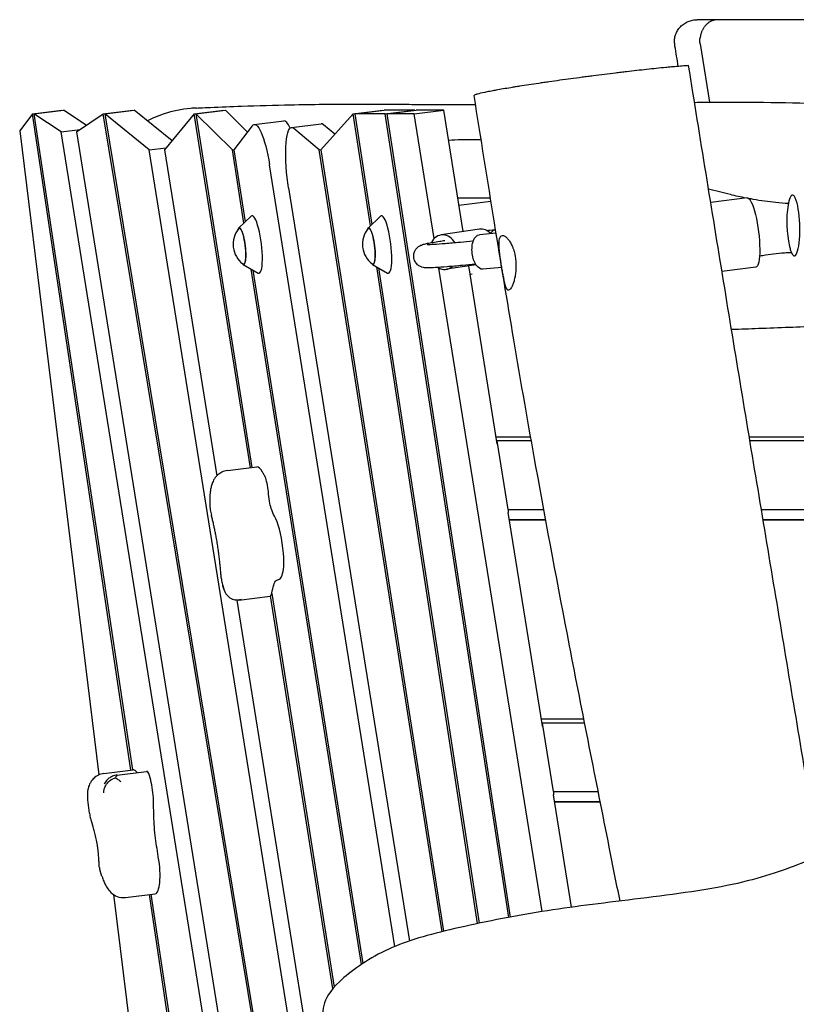
# Model space of a CAD drawing. Units: millimetres. Extents: x -5775 to 3895, y -6100 to 7664.
# Drawn here: x -1431 to -895, y -540 to 140 of the extents above; entities that cross this region are included whole.
import ezdxf

# ---------------------------------------------------------------- set-up
doc = ezdxf.new("R2010")
doc.units = ezdxf.units.MM
doc.header["$LTSCALE"] = 20
doc.layers.add('2d', color=230, linetype='Continuous')

msp = doc.modelspace()

# ---------------------------------------------------------------- linework, layer by layer
at = {"layer": '2d'}
for p, q in [((-855.02, 140), (-963.21, 140)), ((-961.18, 123.21), (-954.72, 82.94)), ((-1422.65, 74.93), (-1431.48, 63.28)), ((-1422.65, 74.93), (-1402.26, 77.43)), ((-1354.66, -378.63), (-1422.65, 74.93)), ((-1421.6, 74.93), (-1401.21, 77.43)), ((-1421.6, 74.93), (-1353.62, -378.5)), ((-1402.73, 62.52), (-1421.6, 74.93)), ((-1402.24, 77.31), (-1402.26, 77.43)), ((-1385.42, 67.05), (-1401.21, 77.43)), ((-1392.12, 62.52), (-1373.75, 74.93)), ((-1373.75, 74.93), (-1353.36, 77.43)), ((-1192.68, -1023.14), (-1373.75, 74.93)), ((-1372.69, 74.93), (-1352.29, 77.43)), ((-1372.69, 74.93), (-1191.76, -1022.26)), ((-1341.96, 50.11), (-1372.69, 74.93)), ((-1353.34, 77.31), (-1353.36, 77.43)), ((-1326.19, 56.34), (-1352.29, 77.43)), ((-1310.78, 74.93), (-1331.35, 50.11)), ((-1310.78, 74.93), (-1290.39, 77.43)), ((-1272.05, -169.63), (-1310.78, 74.93)), ((-1309.72, 74.93), (-1289.33, 77.43)), ((-1309.72, 74.93), (-1271.01, -169.51)), ((-1309.72, 74.93), (-1284.51, 50.11)), ((-1290.37, 77.31), (-1290.39, 77.43)), ((-1289.33, 77.43), (-1274.04, 62.38)), ((-1223.35, 50.11), (-1200.97, 74.93)), ((-1200.97, 74.93), (-1180.58, 77.43)), ((-1189.08, -2.48), (-1200.97, 74.93)), ((-1199.92, 74.93), (-1179.52, 77.43)), ((-1199.92, 74.93), (-1188.16, -1.6)), ((-1178.82, 74.93), (-1199.92, 74.93)), ((-1180.56, 77.31), (-1180.58, 77.43)), ((-1158.42, 77.43), (-1179.52, 77.43)), ((-1178.82, 74.93), (-1158.42, 77.43)), ((-1093.51, -480.35), (-1178.82, 74.93)), ((-1177.76, 74.93), (-1157.37, 77.43)), ((-1177.76, 74.93), (-1092.48, -480.16)), ((-1158.77, 74.93), (-1177.76, 74.93)), ((-1158.77, 74.93), (-1138.38, 77.43)), ((-1144.96, -11.3), (-1158.77, 74.93)), ((-1158.4, 77.31), (-1158.42, 77.43)), ((-1138.38, 77.43), (-1157.37, 77.43)), ((-1124.94, -6.45), (-1138.38, 77.43)), ((-1269.37, 67.59), (-1248.97, 70.1)), ((-1431.48, 63.28), (-1376.81, -381.9)), ((-1402.73, 62.52), (-1389.76, 64.11)), ((-1239.02, -958.96), (-1402.73, 62.52)), ((-1392.12, 62.52), (-1213.65, -1051.1)), ((-1270.75, 66.67), (-1283.45, 50.11)), ((-1243.57, 65.53), (-1223.18, 68.03)), ((-1224.4, 50.11), (-1241.91, 64.89)), ((-1213.71, 60.8), (-1221.52, 67.39)), ((-1341.96, 50.11), (-1330.15, 51.56)), ((-1157.73, -1099.46), (-1341.96, 50.11)), ((-1331.35, 50.11), (-1295.23, -175.27)), ((-1284.51, 50.11), (-1283.34, 50.25)), ((-1276.48, -0.57), (-1284.51, 50.11)), ((-1283.45, 50.11), (-1275.56, 0.31)), ((-1224.4, 50.11), (-1223.21, 50.25)), ((-1139.54, -490.25), (-1224.4, 50.11)), ((-1223.35, 50.11), (-1138.52, -490)), ((-1172.2, -500.46), (-1258.79, 39.81)), ((-1245.62, 23.83), (-1162.19, -496.72)), ((-1106.1, 16.67), (-1128.64, 16.67)), ((-1127.88, 11.9), (-1105.77, 14.62)), ((-928.72, 16.82), (-953.91, 13.72)), ((-1280.14, -4.07), (-1271.52, 4.17)), ((-1190.74, -4.07), (-1182.12, 4.17)), ((-1113.75, -4.75), (-1140.22, -8.78)), ((-1102.69, -5.21), (-1106.69, -5.61)), ((-1102.2, -7.41), (-1113.75, -8.58)), ((-1277.06, -29.18), (-1266.7, -35.09)), ((-1195.31, -512.87), (-1271.44, -32.38)), ((-1270.28, -33.05), (-1194.35, -512.23)), ((-1187.65, -29.18), (-1177.3, -35.09)), ((-1115, -484.64), (-1184.72, -30.85)), ((-1183.56, -31.51), (-1113.98, -484.43)), ((-1070.42, -476.35), (-1141.7, -31.6)), ((-1116.1, -29.38), (-1136.61, -32.5)), ((-1101.45, -153.03), (-1121.14, -30.15)), ((-1098.32, -31.14), (-1111.32, -32.46)), ((-922.83, -31.12), (-946.12, -33.98)), ((-1120.24, -35.75), (-1118.73, -35.57)), ((-1078.32, -148.48), (-1102.17, -148.48)), ((-232.08, -148.48), (-927.21, -148.48)), ((-1093.87, -198.42), (-1101.45, -151.15)), ((-1077.84, -151.15), (-1101.45, -151.15)), ((-1101.45, -153.36), (-1101.45, -151.15)), ((-234.72, -151.15), (-926.77, -151.15)), ((-1287.9, -171.58), (-1267.51, -169.07)), ((-1093.87, -198.42), (-1069.28, -198.42)), ((-1093.87, -198.42), (-1093.87, -200.63)), ((-1070.2, -348.02), (-1093.82, -200.63)), ((-918.9, -198.42), (-296.16, -198.42)), ((-1093.06, -205.37), (-1068, -205.37)), ((-1093.02, -205.6), (-1067.96, -205.6)), ((-917.74, -205.37), (-306.04, -205.37)), ((-917.7, -205.6), (-306.37, -205.6)), ((-908.52, -205.37), (-908.48, -205.6)), ((-1279.95, -261.06), (-1258.43, -258.41)), ((-1215.04, -529.67), (-1258.04, -258.16)), ((-1257.25, -256.45), (-1214.15, -528.62)), ((-1281.48, -261.1), (-1132.35, -1191.6)), ((-1041.54, -343.48), (-1070.92, -343.48)), ((-1070.2, -348.35), (-1070.2, -346.14)), ((-1041.01, -346.14), (-1070.2, -346.14)), ((-1062.62, -393.41), (-1070.2, -346.14)), ((-1373.35, -380.93), (-1352.95, -378.42)), ((-1364.26, -381.97), (-1343.86, -379.46)), ((-1062.62, -393.41), (-1031.66, -393.41)), ((-1062.62, -393.41), (-1062.62, -395.62)), ((-1050.11, -473.35), (-1062.57, -395.62)), ((-1061.81, -400.36), (-1030.28, -400.36)), ((-1061.77, -400.6), (-1030.23, -400.6)), ((-1366.67, -464.56), (-1316.47, -873.4)), ((-1358.32, -466.58), (-1337.92, -464.08)), ((-1267.9, -957.34), (-1341.78, -464.55)), ((-1340.74, -464.43), (-1266.48, -959.8))]:
    msp.add_line(p, q, dxfattribs=at)
for centre, radius, start, end in [((-826.34, 0.13), 75, 170.82889, 192.95064), ((-1267.01, -15.2), 17, 140.8416, 233.1584), ((-1177.61, -15.2), 17, 140.8416, 233.1584)]:
    msp.add_arc(centre, radius, start, end, dxfattribs=at)
at = {"layer": '2d', "extrusion": (0, 0, -1)}
for centre, major_axis, ratio, start_param, end_param in [((-1265.1, 32.85), (-4.27, 34.74), 0.206428, -0.207185, 1.394585), ((-1239.31, 30.79), (-4.27, 34.74), 0.206428, -1.545456, 0.219107), ((-1239.31, 30.79), (-4.27, 34.74), 0.206428, -1.747007, -1.545456), ((-925.77, -7.15), (-2.94, 23.97), 0.206428, 0, 3.141593), ((-1278.2, -16.57), (-1.52, 12.41), 0.206428, -0.195708, -0.176211), ((-1278.2, -16.57), (-1.52, 12.41), 0.206428, -0.176211, 3.337301), ((-1188.8, -16.57), (-1.52, 12.41), 0.206428, -0.195708, -0.176211), ((-1188.8, -16.57), (-1.52, 12.41), 0.206428, -0.176211, 3.337301), ((-1112.54, -20.52), (-1.22, 11.94), 0.522191, -1.600248, 0), ((-1116.46, 15.5), (2.7, -27.38), 0.5945, -0.550873, -0.513955), ((-1112.54, -20.52), (1.22, -11.94), 0.522191, 0, 1.541345), ((-1264.33, -125.34), (6.48, -52.78), 0.206428, 0.389707, 0.484259), ((-1255.5, -189.1), (-2.24, 18.27), 0.206428, -1.74394, -1.395575), ((-1257.11, -190.85), (-1.16, 9.41), 0.206428, -2.382988, -1.74394), ((-1255.7, -171.03), (-4.43, 36.08), 0.206428, -2.638947, -2.382988), ((-1248.6, -284.81), (-4.62, 37.67), 0.206428, -0.624461, -0.060054), ((-1240.85, -342.09), (-11.68, 95.14), 0.206428, -0.060054, -0.028071), ((-1321.64, -435.88), (-8.85, 72.09), 0.206428, -1.265834, -1.043948), ((-1332.31, -423.28), (-3.25, 26.44), 0.206428, -1.566152, -1.265834), ((-1322.83, -422.33), (-8.87, 72.26), 0.206428, -1.766471, -1.566152), ((-1334.76, -436.98), (-0.67, 5.47), 0.206428, -1.832363, -1.766471)]:
    msp.add_ellipse(centre, major_axis=major_axis, ratio=ratio, start_param=start_param, end_param=end_param, dxfattribs=at)
at = {"layer": '2d'}
for centre, major_axis, ratio, start_param, end_param in [((-1244.71, 35.36), (-4.27, 34.74), 0.206428, -0.567297, 0), ((-1218.91, 33.29), (-4.27, 34.74), 0.206428, -0.219107, 0), ((-896.73, -2.19), (-0.69, 20.99), 0.207803, -0.615437, 0.815939), ((-896.73, -2.19), (0.69, -20.99), 0.207803, -0.615437, 2.526156), ((-1268.49, -15.38), (2.44, -19.86), 0.206428, -0.152702, 3.294295), ((-1179.09, -15.38), (2.44, -19.86), 0.206428, -0.152702, 3.294295), ((-1278.2, -16.57), (-1.56, 12.7), 0.206428, 0.176211, 0.422317), ((-1278.2, -16.57), (1.56, -12.7), 0.206428, -0.422317, 3.317804), ((-1188.8, -16.57), (-1.56, 12.7), 0.206428, 0.176211, 0.422317), ((-1188.8, -16.57), (1.56, -12.7), 0.206428, -0.422317, 3.317804), ((-1111.95, -16.62), (-1.8, 11.86), 0.803703, -0.860916, 0), ((-1105.71, -15.56), (-0.98, 9.95), 0.5945, 0, 0.233651), ((-1101.71, -15.17), (-0.98, 9.95), 0.5945, -0.021562, 0.550873), ((-1138.42, -20.64), (-1.8, 11.86), 0.803703, -1.126916, 0.863759), ((-896.73, -2.19), (0.69, -20.99), 0.207803, -0.815939, -0.615437), ((-1138.42, -20.64), (1.8, -11.86), 0.803703, -0.602323, 0.485346), ((-1263.23, -203.95), (-4.28, 34.87), 0.206428, -0.484259, 0), ((-1262.02, -186.73), (-1.58, 12.9), 0.206428, -0.590934, -0.389707), ((-1261.99, -184.79), (-1.3, 10.61), 0.206428, -1.746017, -0.590934), ((-1254.65, -285.75), (-11.42, 93.04), 0.206428, -0.542933, -0.502646), ((-1254.55, -226.23), (-3.02, 24.56), 0.206428, -1.706934, -0.542933), ((-1252.38, -227.31), (-1.81, 14.74), 0.206428, -2.405819, -1.706934), ((-1256.31, -214.9), (3.91, -31.88), 0.206428, 0.066755, 0.735773), ((-1271.5, -103.88), (17.6, -143.34), 0.206428, 0.028071, 0.066755), ((-1259.66, -248.39), (1.23, -10.02), 0.206428, 0, 0.162757), ((-1260.96, -240.16), (2.26, -18.4), 0.206428, 0.162757, 0.624491), ((-1349.04, -410.3), (-3.91, 31.88), 0.206428, -0.255555, 0), ((-1341.61, -518.86), (-17.6, 143.34), 0.206428, -0.284049, -0.255555), ((-1341.6, -397.86), (-2.26, 18.4), 0.206428, -0.159554, 0), ((-1342.35, -389.56), (-1.23, 10.02), 0.206428, -0.996533, -0.159554), ((-1343.17, -393.91), (-2.18, 17.74), 0.206428, -1.817246, -0.996533), ((-1342.08, -394.95), (-1.6, 13.03), 0.206428, -2.097645, -1.817246), ((-1338.55, -443.38), (-2.1, 17.14), 0.206428, -2.437995, -1.30923), ((-1341.73, -432.94), (3.82, -31.14), 0.206428, 0.025713, 0.703598), ((-1342.21, -429.21), (4.28, -34.87), 0.206428, 0, 0.025713)]:
    msp.add_ellipse(centre, major_axis=major_axis, ratio=ratio, start_param=start_param, end_param=end_param, dxfattribs=at)
for points, knots in [([(-978.81, 123.21), (-978.95, 124.3), (-978.96, 125.38), (-978.8, 126.99), (-978.71, 127.53), (-978.48, 128.59), (-978.33, 129.12), (-977.82, 130.65), (-977.36, 131.63), (-976.22, 133.49), (-975.56, 134.35), (-974.44, 135.52), (-974.05, 135.89), (-973.22, 136.59), (-972.79, 136.92), (-971.45, 137.82), (-970.5, 138.33), (-969, 138.96), (-968.49, 139.14), (-967.46, 139.45), (-966.42, 139.71), (-965.36, 139.87), (-964.56, 139.95), (-964.29, 139.97), (-963.88, 139.99), (-963.75, 139.99), (-963.48, 140), (-963.34, 140), (-963.21, 140)], [0, 0, 0, 0, 0.00323537, 0.00323537, 0.00485305, 0.00485305, 0.00647073, 0.00647073, 0.0097061, 0.0097061, 0.01294146, 0.01294146, 0.01455915, 0.01455915, 0.01617683, 0.01617683, 0.0194122, 0.0194122, 0.02102988, 0.02102988, 0.02264756, 0.02426525, 0.02426525, 0.02507409, 0.02507409, 0.02547851, 0.02547851, 0.02588293, 0.02588293, 0.02588293, 0.02588293]), ([(-991.71, 106.28), (-995.9, 105.85), (-1000.34, 105.37), (-1007.33, 104.58), (-1009.72, 104.31), (-1012.79, 103.95), (-1013.41, 103.87), (-1014.65, 103.73), (-1015.27, 103.65), (-1017.15, 103.43), (-1018.4, 103.28), (-1024.7, 102.51), (-1029.81, 101.88), (-1036.29, 101.04), (-1037.59, 100.87), (-1040.2, 100.53), (-1041.51, 100.36), (-1045.42, 99.84), (-1048, 99.5), (-1055.66, 98.46), (-1060.67, 97.76), (-1066.18, 96.96), (-1066.8, 96.87), (-1068.01, 96.7), (-1068.61, 96.61), (-1070.41, 96.35), (-1071.59, 96.18), (-1075.09, 95.66), (-1077.35, 95.32), (-1081.75, 94.65), (-1083.89, 94.31), (-1086.99, 93.82), (-1088.01, 93.66), (-1090.01, 93.34), (-1090.99, 93.18), (-1095.76, 92.4), (-1099.18, 91.81), (-1102.97, 91.13), (-1103.71, 90.99), (-1105.13, 90.73), (-1105.82, 90.6), (-1107.8, 90.22), (-1109, 89.98), (-1112.24, 89.3), (-1113.94, 88.9), (-1115.31, 88.51), (-1115.46, 88.47), (-1115.74, 88.39), (-1115.87, 88.35), (-1116.23, 88.23), (-1116.44, 88.15), (-1116.99, 87.94), (-1117.22, 87.82), (-1117.38, 87.66), (-1117.41, 87.61), (-1117.4, 87.56)], [0, 0, 0, 0, 0.015625, 0.015625, 0.0234375, 0.0234375, 0.0253906, 0.0253906, 0.0273438, 0.0273438, 0.03125, 0.03125, 0.046875, 0.046875, 0.0507813, 0.0507813, 0.0546875, 0.0546875, 0.0625001, 0.0625001, 0.0781251, 0.0781251, 0.0800782, 0.0800782, 0.0820313, 0.0820313, 0.0859376, 0.0859376, 0.0937501, 0.0937501, 0.1015626, 0.1015626, 0.1054688, 0.1054688, 0.1093751, 0.1093751, 0.1250001, 0.1250001, 0.1289064, 0.1289064, 0.1328126, 0.1328126, 0.1406251, 0.1406251, 0.1562501, 0.1562501, 0.1582033, 0.1582033, 0.1601564, 0.1601564, 0.1640626, 0.1640626, 0.1718752, 0.1718752, 0.1757328, 0.1757328, 0.1757328, 0.1757328]), ([(-969.19, 108.25), (-970.54, 108.17), (-972.02, 108.07), (-975.26, 107.82), (-977.02, 107.68), (-979.4, 107.47), (-979.88, 107.43), (-980.86, 107.34), (-981.36, 107.29), (-982.88, 107.15), (-983.91, 107.06), (-987.11, 106.75), (-989.36, 106.53), (-991.71, 106.28)], [0.46262301, 0.46262301, 0.46262301, 0.46262301, 0.47141264, 0.47141264, 0.48020226, 0.48020226, 0.48239967, 0.48239967, 0.48459708, 0.48459708, 0.48899189, 0.48899189, 0.49778152, 0.49778152, 0.49778152, 0.49778152]), ([(-879.07, -438.04), (-880.52, -429.24), (-881.97, -420.45), (-887.51, -386.91), (-891.62, -362.17), (-899.84, -312.72), (-903.96, -288.01), (-912.2, -238.59), (-916.33, -213.88), (-924.56, -164.44), (-928.68, -139.72), (-936.87, -90.24), (-940.95, -65.48), (-949.09, -15.92), (-953.13, 8.89), (-961.19, 58.54), (-965.2, 83.38), (-969.19, 108.25)], [1.6763022, 1.6763022, 1.6763022, 1.6763022, 1.7035312, 1.7035312, 1.7801891, 1.7801891, 1.856847, 1.856847, 1.9335049, 1.9335049, 2.0101628, 2.0101628, 2.0868208, 2.0868208, 2.1634787, 2.1634787, 2.2401366, 2.2401366, 2.2401366, 2.2401366]), ([(-1309.31, 78.97), (-1308.5, 79.01), (-1307.7, 79.05), (-1304.49, 79.2), (-1302.09, 79.31), (-1292.46, 79.73), (-1285.26, 80.01), (-1266.66, 80.66), (-1255.35, 80.98), (-1236.64, 81.36), (-1229.06, 81.48), (-1215.87, 81.61), (-1210.18, 81.65), (-1199.8, 81.68), (-1195.09, 81.68), (-1186.34, 81.65), (-1182.27, 81.63), (-1173.99, 81.59), (-1169.8, 81.56), (-1161.03, 81.5), (-1156.48, 81.48), (-1146.33, 81.43), (-1140.76, 81.41), (-1129.01, 81.4), (-1122.81, 81.42), (-1116.43, 81.45)], [0, 0, 0, 0, 10, 10, 40.000002, 40.000002, 130.000099, 130.000099, 274.440534, 274.440534, 376.489328, 376.489328, 457.830753, 457.830753, 529.702364, 529.702364, 595.843279, 595.843279, 667.758316, 667.758316, 749.492438, 749.492438, 852.24544, 852.24544, 965.618313, 965.618313, 965.618313, 965.618313]), ([(-1016.59, -469.06), (-1019.06, -456.66), (-1021.53, -444.26), (-1033.25, -385.47), (-1042.48, -339.06), (-1059.44, -251.41), (-1067.22, -210.18), (-1079.93, -139.71), (-1085.01, -110.5), (-1094.52, -54.32), (-1098.97, -27.35), (-1108.1, 28.93), (-1112.77, 58.24), (-1117.4, 87.56)], [1459.185587, 1459.185587, 1459.185587, 1459.185587, 1497.70021, 1497.70021, 1641.790784, 1641.790784, 1769.480218, 1769.480218, 1859.67829, 1859.67829, 1942.847591, 1942.847591, 2033.147558, 2033.147558, 2033.147558, 2033.147558]), ([(-965.11, 82.88), (-962.65, 82.9), (-960.18, 82.91), (-944.29, 83), (-930.83, 83.03), (-903.93, 82.81), (-890.45, 82.54), (-869.78, 81.74), (-862.24, 81.36), (-848.54, 80.51), (-842.34, 80.06), (-830.06, 79.04), (-823.99, 78.48), (-811.93, 77.23), (-805.95, 76.54), (-798.08, 75.56), (-796.1, 75.31), (-794.13, 75.05)], [1670.096045, 1670.096045, 1670.096045, 1670.096045, 1699.9255, 1699.9255, 1862.16826, 1862.16826, 2027.450369, 2027.450369, 2125.781884, 2125.781884, 2209.92948, 2209.92948, 2295.584478, 2295.584478, 2383.238381, 2383.238381, 2413.037943, 2413.037943, 2413.037943, 2413.037943]), ([(-1309.31, 78.97), (-1310.68, 78.9), (-1312.05, 78.81), (-1313.43, 78.67), (-1319.6, 78.08), (-1325.7, 76.81), (-1335.6, 73.6), (-1339.49, 72.01), (-1343.25, 70.13)], [-4.133445, -4.133445, -4.133445, -4.133445, 0, 0, 0, 18.610002, 18.610002, 31.243325, 31.243325, 31.243325, 31.243325]), ([(-1112.55, 56.97), (-1117.19, 57.09), (-1121.81, 57.09), (-1129.26, 56.88), (-1132.15, 56.74), (-1135.04, 56.56)], [-2607.143448, -2607.143448, -2607.143448, -2607.143448, -2538.163923, -2538.163923, -2494.556936, -2494.556936, -2494.556936, -2494.556936]), ([(-929.43, 16.73), (-933.06, 17.44), (-936.7, 18.24), (-945.35, 20.28), (-950.38, 21.59), (-955.42, 22.98)], [0.5734945, 0.5734945, 0.5734945, 0.5734945, 0.6246913, 0.6246913, 0.6951567, 0.6951567, 0.6951567, 0.6951567]), ([(-900.23, 12.94), (-903.11, 13.1), (-905.99, 13.32), (-914.09, 14.14), (-919.31, 14.89), (-925.56, 15.99), (-926.56, 16.18), (-927.56, 16.37)], [0.4350615, 0.4350615, 0.4350615, 0.4350615, 0.4763307, 0.4763307, 0.550511, 0.550511, 0.564682, 0.564682, 0.564682, 0.564682]), ([(-1159.1, -24.27), (-1159.21, -23.39), (-1159.15, -22.5), (-1158.82, -20.86), (-1158.52, -20.13), (-1157.82, -18.81), (-1157.41, -18.29), (-1156.6, -17.39), (-1156.21, -17.08), (-1155.48, -16.53), (-1155.16, -16.34), (-1154.46, -15.96), (-1154.15, -15.82), (-1153.21, -15.44), (-1152.76, -15.32), (-1151.45, -14.95), (-1150.59, -14.76), (-1148.49, -14.34), (-1147.28, -14.11), (-1144.49, -13.62), (-1142.92, -13.36), (-1140.09, -12.91), (-1138.95, -12.73), (-1137.75, -12.55)], [0.192154, 0.192154, 0.192154, 0.192154, 0.200432, 0.200432, 0.2095348, 0.2095348, 0.2210023, 0.2210023, 0.2354643, 0.2354643, 0.2536643, 0.2536643, 0.2824778, 0.2824778, 0.3545239, 0.3545239, 0.4818994, 0.4818994, 0.6092748, 0.6092748, 0.7366503, 0.7366503, 0.8144983, 0.8144983, 0.8144983, 0.8144983]), ([(-1117.99, -13.03), (-1121.14, -13.35), (-1124.12, -13.64), (-1130.8, -14.26), (-1134.31, -14.57), (-1140.41, -15.07), (-1143.01, -15.25), (-1147.12, -15.5), (-1148.67, -15.55), (-1149.71, -15.55), (-1149.88, -15.54), (-1149.88, -15.54)], [5.5119425, 5.5119425, 5.5119425, 5.5119425, 5.658391, 5.658391, 5.8626281, 5.8626281, 6.0668652, 6.0668652, 6.2711022, 6.2711022, 6.3408471, 6.3408471, 6.3408471, 6.3408471]), ([(-1092.76, -46.5), (-1093.06, -46.76), (-1093.35, -46.89), (-1093.77, -46.91), (-1093.9, -46.88), (-1094.17, -46.77), (-1094.3, -46.68), (-1094.68, -46.32), (-1094.92, -45.96), (-1095.26, -45.25), (-1095.37, -44.98), (-1095.59, -44.39), (-1095.69, -44.07), (-1096.01, -43.04), (-1096.21, -42.25), (-1096.51, -40.92), (-1096.6, -40.46), (-1096.8, -39.5), (-1096.9, -39.01), (-1097.09, -37.98), (-1097.19, -37.45), (-1097.39, -36.35), (-1097.49, -35.79), (-1097.79, -34.07), (-1097.99, -32.89), (-1098.28, -31.08), (-1098.38, -30.47), (-1098.58, -29.23), (-1098.68, -28.61), (-1098.97, -26.77), (-1099.15, -25.56), (-1099.41, -23.75), (-1099.5, -23.14), (-1099.65, -21.97), (-1099.72, -21.4), (-1099.86, -20.28), (-1099.92, -19.72), (-1100.02, -18.65), (-1100.07, -18.12), (-1100.18, -16.58), (-1100.22, -15.64), (-1100.21, -14.34), (-1100.2, -13.93), (-1100.16, -13.34), (-1100.15, -13.15), (-1100.11, -12.78), (-1100.09, -12.6), (-1099.96, -11.74), (-1099.82, -11.16), (-1099.52, -10.43), (-1099.41, -10.22), (-1099.16, -9.85), (-1099.02, -9.69), (-1098.87, -9.56)], [0, 0, 0, 0, 0.00371804, 0.00371804, 0.00557706, 0.00557706, 0.00743608, 0.00743608, 0.01115412, 0.01115412, 0.01301314, 0.01301314, 0.01487216, 0.01487216, 0.01859019, 0.01859019, 0.02044921, 0.02044921, 0.02230823, 0.02230823, 0.02416725, 0.02416725, 0.02602627, 0.02602627, 0.02974431, 0.02974431, 0.03160333, 0.03160333, 0.03346235, 0.03346235, 0.03718039, 0.03718039, 0.03903941, 0.03903941, 0.04089843, 0.04089843, 0.04275745, 0.04275745, 0.04461647, 0.04461647, 0.0483345, 0.0483345, 0.05019352, 0.05019352, 0.05112303, 0.05112303, 0.05205254, 0.05205254, 0.05577058, 0.05577058, 0.0576296, 0.0576296, 0.05948862, 0.05948862, 0.05948862, 0.05948862]), ([(-1098.87, -9.56), (-1098.57, -9.31), (-1098.23, -9.16), (-1097.44, -9.12), (-1097.02, -9.22), (-1096.34, -9.54), (-1096.1, -9.67), (-1095.62, -10), (-1095.38, -10.2), (-1094.64, -10.86), (-1094.14, -11.4), (-1093.39, -12.37), (-1093.14, -12.73), (-1092.65, -13.48), (-1092.41, -13.87), (-1091.71, -15.13), (-1091.27, -16.05), (-1090.75, -17.31), (-1090.65, -17.57), (-1090.46, -18.09), (-1090.36, -18.36), (-1090.09, -19.16), (-1089.92, -19.71), (-1089.61, -20.84), (-1089.46, -21.42), (-1089.26, -22.3), (-1089.2, -22.6), (-1089.09, -23.21), (-1089.03, -23.51), (-1088.78, -25.04), (-1088.64, -26.28), (-1088.52, -28.15), (-1088.49, -28.78), (-1088.47, -30.03), (-1088.47, -30.66), (-1088.53, -32.5), (-1088.62, -33.7), (-1088.83, -35.45), (-1088.91, -36.02), (-1089.09, -37.13), (-1089.19, -37.67), (-1089.41, -38.71), (-1089.53, -39.22), (-1089.77, -40.2), (-1089.91, -40.67), (-1090.32, -42.03), (-1090.61, -42.83), (-1091.06, -43.89), (-1091.21, -44.23), (-1091.52, -44.84), (-1091.68, -45.12), (-1092.15, -45.86), (-1092.46, -46.24), (-1092.76, -46.5)], [0.05948862, 0.05948862, 0.05948862, 0.05948862, 0.06323009, 0.06323009, 0.06697156, 0.06697156, 0.06884229, 0.06884229, 0.07071303, 0.07071303, 0.07445449, 0.07445449, 0.07632523, 0.07632523, 0.07819596, 0.07819596, 0.08193743, 0.08193743, 0.0828728, 0.0828728, 0.08380816, 0.08380816, 0.0856789, 0.0856789, 0.08754963, 0.08754963, 0.088485, 0.088485, 0.08942037, 0.08942037, 0.09316183, 0.09316183, 0.09503257, 0.09503257, 0.0969033, 0.0969033, 0.10064477, 0.10064477, 0.1025155, 0.1025155, 0.10438624, 0.10438624, 0.10625697, 0.10625697, 0.10812771, 0.10812771, 0.11186918, 0.11186918, 0.11373991, 0.11373991, 0.11561064, 0.11561064, 0.11935211, 0.11935211, 0.11935211, 0.11935211]), ([(-1116.37, -28.95), (-1119.56, -29.27), (-1122.58, -29.56), (-1129.36, -30.2), (-1132.93, -30.51), (-1139.2, -31.02), (-1141.89, -31.22), (-1146.35, -31.48), (-1148.08, -31.55), (-1150.22, -31.54), (-1150.81, -31.54), (-1152.16, -31.37), (-1152.64, -31.35), (-1154.16, -30.81), (-1154.74, -30.59), (-1156.12, -29.67), (-1156.81, -29.13), (-1158.03, -27.53), (-1158.54, -26.62), (-1158.96, -25.14), (-1159.05, -24.71), (-1159.1, -24.27)], [5.5114907, 5.5114907, 5.5114907, 5.5114907, 5.658391, 5.658391, 5.8626281, 5.8626281, 6.0668652, 6.0668652, 6.2711022, 6.2711022, 6.3732208, 6.3732208, 6.4242801, 6.4242801, 6.4459076, 6.4459076, 6.4604971, 6.4604971, 6.4712224, 6.4712224, 6.4753393, 6.4753393, 6.4753393, 6.4753393]), ([(-920.16, -23.21), (-919.43, -23.08), (-918.7, -22.96), (-912.97, -22.05), (-907.94, -21.45), (-901.31, -20.95), (-899.74, -20.85), (-898.17, -20.78)], [0.1761556, 0.1761556, 0.1761556, 0.1761556, 0.1868864, 0.1868864, 0.2604972, 0.2604972, 0.2833286, 0.2833286, 0.2833286, 0.2833286]), ([(-793.2, -66.93), (-793.82, -66.97), (-794.43, -67.02), (-796.93, -67.2), (-798.82, -67.34), (-806.43, -67.89), (-812.24, -68.28), (-824.88, -69.09), (-831.76, -69.51), (-845.42, -70.27), (-852.2, -70.63), (-865.74, -71.29), (-872.49, -71.6), (-886.04, -72.18), (-892.84, -72.46), (-906.66, -72.99), (-913.68, -73.26), (-926.97, -73.75), (-933.23, -73.98), (-939.51, -74.21)], [0.160034, 0.160034, 0.160034, 0.160034, 10.000001, 10.000001, 40.000017, 40.000017, 130.000526, 130.000526, 232.472334, 232.472334, 329.255708, 329.255708, 421.621041, 421.621041, 510.742941, 510.742941, 599.684268, 599.684268, 677.297125, 677.297125, 677.297125, 677.297125]), ([(-1287.9, -171.58), (-1289.24, -171.74), (-1290.55, -172.15), (-1292.78, -173.22), (-1293.71, -173.87), (-1295.21, -175.19), (-1295.8, -175.86), (-1296.76, -177.11), (-1297.13, -177.71), (-1297.76, -178.85), (-1298.01, -179.39), (-1298.22, -179.91)], [2.8007628, 2.8007628, 2.8007628, 2.8007628, 2.8703674, 2.8703674, 2.9399721, 2.9399721, 3.0095767, 3.0095767, 3.0791814, 3.0791814, 3.148786, 3.148786, 3.148786, 3.148786]), ([(-1298.22, -179.91), (-1298.62, -180.85), (-1298.89, -181.72), (-1299.32, -183.41), (-1299.49, -184.23), (-1299.75, -185.88), (-1299.85, -186.71), (-1300.01, -188.42), (-1300.07, -189.28), (-1300.15, -191.06), (-1300.17, -191.98), (-1300.17, -192.91)], [3.148786, 3.148786, 3.148786, 3.148786, 3.2843631, 3.2843631, 3.4199401, 3.4199401, 3.5555171, 3.5555171, 3.6910942, 3.6910942, 3.8266712, 3.8266712, 3.8266712, 3.8266712]), ([(-1300.17, -192.91), (-1300.17, -193.54), (-1300.15, -194.18), (-1300.09, -195.45), (-1300.03, -196.09), (-1299.9, -197.37), (-1299.82, -198.01), (-1299.63, -199.28), (-1299.52, -199.91), (-1299.27, -201.16), (-1299.13, -201.77), (-1298.96, -202.39)], [3.826671, 3.826671, 3.826671, 3.826671, 4.052424, 4.052424, 4.278177, 4.278177, 4.50393, 4.50393, 4.729683, 4.729683, 4.955436, 4.955436, 4.955436, 4.955436]), ([(-1298.78, -203.1), (-1298.8, -203.05), (-1298.81, -203), (-1298.83, -202.91), (-1298.84, -202.86), (-1298.87, -202.76), (-1298.88, -202.72), (-1298.9, -202.62), (-1298.92, -202.58), (-1298.94, -202.48), (-1298.95, -202.44), (-1298.96, -202.39)], [1.74795103, 1.74795103, 1.74795103, 1.74795103, 1.7611295, 1.7611295, 1.77430798, 1.77430798, 1.78748645, 1.78748645, 1.80066493, 1.80066493, 1.8138434, 1.8138434, 1.8138434, 1.8138434]), ([(-1295.64, -217.6), (-1295.83, -216.59), (-1296.03, -215.58), (-1296.43, -213.59), (-1296.64, -212.6), (-1297.05, -210.64), (-1297.26, -209.68), (-1297.69, -207.76), (-1297.91, -206.81), (-1298.34, -204.94), (-1298.56, -204.01), (-1298.78, -203.1)], [1.5476328, 1.5476328, 1.5476328, 1.5476328, 1.5876964, 1.5876964, 1.6277601, 1.6277601, 1.6678237, 1.6678237, 1.7078874, 1.7078874, 1.747951, 1.747951, 1.747951, 1.747951]), ([(-1294.01, -227.88), (-1294.1, -227.18), (-1294.19, -226.48), (-1294.39, -225.08), (-1294.49, -224.38), (-1294.7, -223), (-1294.81, -222.31), (-1295.03, -220.94), (-1295.15, -220.26), (-1295.39, -218.92), (-1295.51, -218.26), (-1295.64, -217.6)], [1.2473144, 1.2473144, 1.2473144, 1.2473144, 1.3073781, 1.3073781, 1.3674417, 1.3674417, 1.4275054, 1.4275054, 1.4875691, 1.4875691, 1.5476328, 1.5476328, 1.5476328, 1.5476328]), ([(-1292.17, -245.72), (-1292.27, -244.54), (-1292.37, -243.36), (-1292.58, -241), (-1292.69, -239.81), (-1292.92, -237.43), (-1293.04, -236.24), (-1293.3, -233.85), (-1293.44, -232.66), (-1293.72, -230.27), (-1293.86, -229.07), (-1294.01, -227.88)], [1.0254285, 1.0254285, 1.0254285, 1.0254285, 1.0698057, 1.0698057, 1.1141829, 1.1141829, 1.15856, 1.15856, 1.2029372, 1.2029372, 1.2473144, 1.2473144, 1.2473144, 1.2473144]), ([(87.79, -228.35), (84.78, -229.78), (81.77, -231.2), (69.72, -236.92), (60.7, -241.23), (33, -254.55), (14.37, -263.63), (-24.12, -282.6), (-43.97, -292.5), (-85.93, -313.62), (-108.05, -324.86), (-156.05, -349.43), (-181.92, -362.78), (-242.13, -393.97), (-276.45, -411.83), (-355.96, -453.07), (-401.18, -476.43), (-476.03, -514.37), (-505.57, -529.15), (-559.07, -555.62), (-583.02, -567.35), (-632.75, -591.53), (-658.54, -603.95), (-712.34, -629.7), (-740.35, -643), (-799.56, -670.94), (-830.76, -685.57), (-898.26, -717.08), (-934.56, -733.94), (-982.31, -756.08), (-993.76, -761.39), (-1005.2, -766.69)], [0, 0, 0, 0, 10.000006, 10.000006, 40.000154, 40.000154, 102.197274, 102.197274, 168.738976, 168.738976, 243.16882, 243.16882, 330.54721, 330.54721, 446.639528, 446.639528, 599.351522, 599.351522, 698.432668, 698.432668, 778.43777, 778.43777, 864.316033, 864.316033, 957.349675, 957.349675, 1060.737703, 1060.737703, 1180.834141, 1180.834141, 1218.674455, 1218.674455, 1218.674455, 1218.674455]), ([(-1292.17, -245.72), (-1292.17, -245.8), (-1292.16, -245.88), (-1292.14, -246.05), (-1292.14, -246.13), (-1292.12, -246.29), (-1292.11, -246.37), (-1292.09, -246.54), (-1292.08, -246.62), (-1292.06, -246.78), (-1292.05, -246.86), (-1292.04, -246.94)], [4.1670212, 4.1670212, 4.1670212, 4.1670212, 4.223101, 4.223101, 4.2791808, 4.2791808, 4.3352605, 4.3352605, 4.3913403, 4.3913403, 4.4474201, 4.4474201, 4.4474201, 4.4474201]), ([(-1292.04, -246.94), (-1291.96, -247.52), (-1291.87, -248.09), (-1291.66, -249.22), (-1291.55, -249.78), (-1291.3, -250.89), (-1291.16, -251.44), (-1290.85, -252.54), (-1290.68, -253.09), (-1290.27, -254.22), (-1290.03, -254.8), (-1289.72, -255.45)], [4.4474201, 4.4474201, 4.4474201, 4.4474201, 4.6372539, 4.6372539, 4.8270876, 4.8270876, 5.0169214, 5.0169214, 5.2067552, 5.2067552, 5.3965889, 5.3965889, 5.3965889, 5.3965889]), ([(-1290.8, -251.24), (-1290.8, -251.24), (-1290.8, -251.24), (-1290.75, -252.06), (-1290.62, -252.85), (-1290.2, -254.38), (-1289.91, -255.1), (-1288.91, -257), (-1288.04, -258.07), (-1285.92, -259.77), (-1284.71, -260.39), (-1283.07, -260.85), (-1282.74, -260.92), (-1282.4, -260.98)], [-0.005346, -0.005346, -0.005346, -0.005346, 0, 0, 2.518697, 2.518697, 4.968781, 4.968781, 9.32203, 9.32203, 13.602585, 13.602585, 14.669976, 14.669976, 14.669976, 14.669976]), ([(-1282.4, -260.98), (-1282.38, -260.98), (-1282.36, -260.99), (-1282.32, -261), (-1282.3, -261), (-1282.26, -261.01), (-1282.24, -261.01), (-1282.2, -261.02), (-1282.18, -261.02), (-1282.13, -261.02), (-1282.11, -261.03), (-1282.09, -261.03)], [5.880067931, 5.880067931, 5.880067931, 5.880067931, 5.881308845, 5.881308845, 5.882549759, 5.882549759, 5.883790673, 5.883790673, 5.885031587, 5.885031587, 5.886272501, 5.886272501, 5.886272501, 5.886272501]), ([(-1278.51, -260.74), (-1278.51, -260.74), (-1278.51, -260.75), (-1279.27, -260.98), (-1280.04, -261.1), (-1281.24, -261.12), (-1281.67, -261.09), (-1282.09, -261.03)], [-65.781119, -65.781119, -65.781119, -65.781119, -65.774206, -65.774206, -62.567212, -62.567212, -60.837291, -60.837291, -60.837291, -60.837291]), ([(-561.58, -385.01), (-570.53, -383.21), (-593.2, -381.14), (-647.51, -382.67), (-670.92, -364.49), (-722.34, -350.66), (-771.31, -355.32), (-804.72, -368.35), (-813.94, -379.92), (-811.39, -395.09), (-827.94, -411.17), (-851.32, -426.07), (-893.14, -444.48), (-922.65, -454.37), (-942.75, -458.41)], [14.751645, 14.751645, 14.751645, 14.751645, 20.989015, 27.985354, 34.981692, 41.97803, 48.974369, 55.970707, 62.967045, 69.963384, 76.959722, 83.956061, 90.952399, 97.948737, 97.948737, 97.948737, 97.948737]), ([(-1373.35, -380.93), (-1374.69, -381.09), (-1375.99, -381.49), (-1378.31, -382.62), (-1379.3, -383.35), (-1380.91, -384.84), (-1381.52, -385.6), (-1382.49, -387.01), (-1382.85, -387.67), (-1383.43, -388.9), (-1383.66, -389.47), (-1383.9, -390.15), (-1383.94, -390.27), (-1383.98, -390.39)], [6.2646657, 6.2646657, 6.2646657, 6.2646657, 6.3348396, 6.3348396, 6.4121013, 6.4121013, 6.4947939, 6.4947939, 6.5774865, 6.5774865, 6.6601791, 6.6601791, 6.6781287, 6.6781287, 6.6781287, 6.6781287]), ([(-1373.43, -394.22), (-1373.43, -394.22), (-1373.43, -394.21), (-1373.42, -393.5), (-1373.34, -392.79), (-1373.01, -391.39), (-1372.77, -390.7), (-1371.89, -388.83), (-1371.09, -387.72), (-1369.09, -385.77), (-1367.93, -384.96), (-1366.26, -384.16), (-1365.87, -384), (-1365.48, -383.85)], [-0.005346, -0.005346, -0.005346, -0.005346, 0, 0, 2.518697, 2.518697, 4.968781, 4.968781, 9.32203, 9.32203, 13.602585, 13.602585, 14.882918, 14.882918, 14.882918, 14.882918]), ([(-1364.26, -381.97), (-1365.36, -382.1), (-1366.43, -382.4), (-1368.31, -383.21), (-1369.12, -383.72), (-1370.46, -384.75), (-1371, -385.27), (-1371.87, -386.26), (-1372.21, -386.73), (-1372.77, -387.6), (-1372.99, -388), (-1373.18, -388.37)], [6.2646657, 6.2646657, 6.2646657, 6.2646657, 6.325104, 6.325104, 6.3855422, 6.3855422, 6.4459805, 6.4459805, 6.5064188, 6.5064188, 6.566857, 6.566857, 6.566857, 6.566857]), ([(-1363.63, -382.13), (-1363.63, -382.13), (-1363.63, -382.13), (-1364.03, -382.32), (-1364.43, -382.62), (-1365.04, -383.26), (-1365.26, -383.54), (-1365.48, -383.85)], [-65.781119, -65.781119, -65.781119, -65.781119, -65.774206, -65.774206, -62.567212, -62.567212, -60.684938, -60.684938, -60.684938, -60.684938]), ([(-1365.48, -383.85), (-1365.05, -384.06), (-1364.62, -384.3), (-1363.35, -385.09), (-1362.51, -385.71), (-1361.67, -386.4), (-1361.67, -386.4), (-1361.67, -386.4)], [-5.169926, -5.169926, -5.169926, -5.169926, -3.432735, -3.432735, 0, 0, 0.006971, 0.006971, 0.006971, 0.006971]), ([(-1383.98, -390.39), (-1384.17, -390.97), (-1384.29, -391.46), (-1384.47, -392.33), (-1384.52, -392.71), (-1384.61, -393.43), (-1384.64, -393.77), (-1384.68, -394.41), (-1384.69, -394.72), (-1384.7, -395.32), (-1384.7, -395.62), (-1384.7, -395.91)], [0.3949434, 0.3949434, 0.3949434, 0.3949434, 0.5347205, 0.5347205, 0.6744977, 0.6744977, 0.8142748, 0.8142748, 0.954052, 0.954052, 1.0938292, 1.0938292, 1.0938292, 1.0938292]), ([(-1384.7, -395.91), (-1384.67, -397.09), (-1384.61, -398.29), (-1384.43, -400.74), (-1384.31, -401.98), (-1384, -404.44), (-1383.82, -405.67), (-1383.4, -408.08), (-1383.16, -409.26), (-1382.63, -411.55), (-1382.34, -412.66), (-1382.01, -413.73)], [1.093829, 1.093829, 1.093829, 1.093829, 1.326629, 1.326629, 1.55943, 1.55943, 1.79223, 1.79223, 2.02503, 2.02503, 2.25783, 2.25783, 2.25783, 2.25783]), ([(-1382.01, -413.73), (-1381.96, -413.9), (-1381.9, -414.08), (-1381.8, -414.42), (-1381.74, -414.6), (-1381.64, -414.94), (-1381.58, -415.11), (-1381.48, -415.45), (-1381.42, -415.62), (-1381.31, -415.96), (-1381.26, -416.13), (-1381.21, -416.3)], [2.25783007, 2.25783007, 2.25783007, 2.25783007, 2.2658875, 2.2658875, 2.27394492, 2.27394492, 2.28200235, 2.28200235, 2.29005978, 2.29005978, 2.2981172, 2.2981172, 2.2981172, 2.2981172]), ([(-1378.8, -425.07), (-1378.96, -424.42), (-1379.11, -423.78), (-1379.43, -422.52), (-1379.58, -421.91), (-1379.9, -420.71), (-1380.07, -420.12), (-1380.39, -418.98), (-1380.55, -418.42), (-1380.88, -417.34), (-1381.04, -416.81), (-1381.21, -416.3)], [5.1837509, 5.1837509, 5.1837509, 5.1837509, 5.2349427, 5.2349427, 5.2861345, 5.2861345, 5.3373263, 5.3373263, 5.3885181, 5.3885181, 5.4397099, 5.4397099, 5.4397099, 5.4397099]), ([(-1377.06, -436.07), (-1377.13, -435.31), (-1377.21, -434.54), (-1377.39, -433), (-1377.49, -432.23), (-1377.71, -430.71), (-1377.83, -429.95), (-1378.09, -428.48), (-1378.22, -427.76), (-1378.51, -426.37), (-1378.65, -425.7), (-1378.8, -425.07)], [4.5447029, 4.5447029, 4.5447029, 4.5447029, 4.6725125, 4.6725125, 4.8003221, 4.8003221, 4.9281317, 4.9281317, 5.0559413, 5.0559413, 5.1837509, 5.1837509, 5.1837509, 5.1837509]), ([(-1376.59, -444.73), (-1376.6, -444.2), (-1376.61, -443.66), (-1376.64, -442.55), (-1376.66, -441.99), (-1376.72, -440.85), (-1376.75, -440.26), (-1376.82, -439.09), (-1376.86, -438.49), (-1376.95, -437.29), (-1377, -436.68), (-1377.06, -436.07)], [4.2018817, 4.2018817, 4.2018817, 4.2018817, 4.270446, 4.270446, 4.3390102, 4.3390102, 4.4075745, 4.4075745, 4.4761387, 4.4761387, 4.5447029, 4.5447029, 4.5447029, 4.5447029]), ([(-1376.28, -445.87), (-1376.45, -445.56), (-1376.55, -445.24), (-1376.59, -444.86), (-1376.59, -444.8), (-1376.59, -444.73)], [-0.000021204, -0.000021204, -0.000021204, -0.000021204, 0.002154444, 0.002154444, 0.002575095, 0.002575095, 0.002575095, 0.002575095]), ([(-1376.28, -445.87), (-1376.33, -446.37), (-1376.31, -446.84), (-1376.2, -447.47), (-1376.15, -447.64), (-1376.1, -447.81)], [-0.000021203, -0.000021203, -0.000021203, -0.000021203, 0.002159025, 0.002159025, 0.003028163, 0.003028163, 0.003028163, 0.003028163]), ([(-1376.1, -447.81), (-1376.09, -447.85), (-1376.07, -447.9), (-1376.04, -447.99), (-1376.03, -448.04), (-1376, -448.13), (-1375.98, -448.18), (-1375.94, -448.28), (-1375.93, -448.33), (-1375.89, -448.43), (-1375.87, -448.48), (-1375.85, -448.54)], [2.2796932, 2.2796932, 2.2796932, 2.2796932, 2.3059658, 2.3059658, 2.3322384, 2.3322384, 2.358511, 2.358511, 2.3847835, 2.3847835, 2.4110561, 2.4110561, 2.4110561, 2.4110561]), ([(-1374.59, -452.16), (-1374.67, -451.9), (-1374.75, -451.65), (-1374.92, -451.14), (-1375.01, -450.9), (-1375.18, -450.41), (-1375.26, -450.16), (-1375.43, -449.69), (-1375.52, -449.45), (-1375.68, -448.99), (-1375.77, -448.76), (-1375.85, -448.54)], [5.45809671, 5.45809671, 5.45809671, 5.45809671, 5.47700712, 5.47700712, 5.49591753, 5.49591753, 5.51482794, 5.51482794, 5.53373835, 5.53373835, 5.55264876, 5.55264876, 5.55264876, 5.55264876]), ([(-1374.59, -452.16), (-1374.22, -453.28), (-1373.83, -454.36), (-1372.97, -456.43), (-1372.51, -457.44), (-1371.43, -459.44), (-1370.82, -460.44), (-1369.11, -462.56), (-1368.04, -463.74), (-1364.99, -465.59), (-1363.39, -466.29), (-1360.46, -466.7), (-1359.38, -466.71), (-1358.32, -466.58)], [2.3165041, 2.3165041, 2.3165041, 2.3165041, 2.4778179, 2.4778179, 2.6391317, 2.6391317, 2.8004455, 2.8004455, 2.9617593, 2.9617593, 3.0680332, 3.0680332, 3.1230731, 3.1230731, 3.1230731, 3.1230731]), ([(-942.75, -458.41), (-962.85, -462.45), (-1013.74, -468.73), (-1073.94, -476.07), (-1137.64, -489.05), (-1180.27, -501.37), (-1214.6, -526.14), (-1222.75, -541.61), (-1222.46, -555.59), (-1199.18, -589.01), (-1061.03, -647.66), (-1042.2, -657.59), (-1038.37, -658.95)], [97.948737, 97.948737, 97.948737, 97.948737, 104.945076, 111.941414, 118.937753, 125.934091, 132.930429, 139.926768, 146.923106, 153.919444, 160.915783, 164.450139, 164.450139, 164.450139, 164.450139])]:
    msp.add_open_spline(points, degree=3, knots=knots, dxfattribs=at)
for points, weights in [([(-949.26, 140), (-955.42, 140), (-960.15, 135.1), (-961.22, 127.6)], [1, 0.844029628746, 0.844029628746, 1]), ([(-961.18, 123.21), (-961.41, 124.68), (-961.43, 126.15), (-961.22, 127.6)], [1, 0.992806942187, 0.992806942187, 1])]:
    msp.add_rational_spline(points, weights, degree=3, dxfattribs=at)
for points in [[(-978.61, 121.78), (-978.68, 122.25), (-978.75, 122.73), (-978.81, 123.21)], [(-976.34, 107.73), (-977.1, 112.41), (-977.85, 117.09), (-978.61, 121.78)]]:
    msp.add_open_spline(points, degree=3, dxfattribs=at)

doc.saveas('drawing.dxf')
